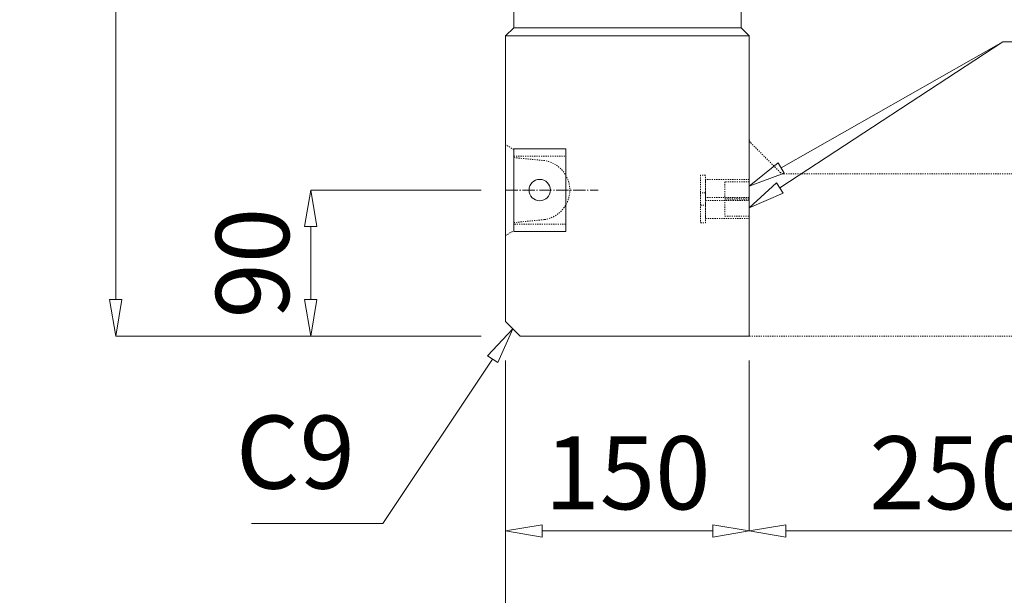
# Model space of a CAD drawing. Units: millimetres. Extents: x 12777 to 18317, y 887 to 4687.
# Drawn here: x 17232 to 17838, y 1606 to 1961 of the extents above; entities that cross this region are included whole.
import ezdxf

# ---------------------------------------------------------------- set-up
doc = ezdxf.new("R2010")
doc.units = ezdxf.units.MM
for name, pattern in [('1TEN 07', [10.4, 7.5, -1.1, 0.7, -1.1]), ('HASEN 0.75', [1.4, 0.7, -0.7]), ('実線', [0])]:
    doc.linetypes.add(name, pattern=pattern)
doc.layers.add('GR1_01', color=1, linetype='実線', lineweight=20)
doc.styles.add('DEFAULT', font='txt')

# ---------------------------------------------------------------- blocks, each defined once
blk = doc.blocks.new('BLKF088')
at = {"color": 0, "linetype": 'ByBlock', "lineweight": -2}
for p, q in [((17536.27, 1956.1), (17536.27, 2466.1)), ((17536.27, 2466.1), (17676.27, 2466.1)), ((17676.27, 2466.1), (17676.27, 1956.1)), ((17531.27, 1951.1), (17536.27, 1956.1)), ((17676.27, 1956.1), (17681.27, 1951.1)), ((17531.27, 1775.1), (17531.27, 1951.1)), ((17681.27, 1951.1), (17681.27, 1766.1)), ((17540.27, 1766.1), (17531.27, 1775.1)), ((17681.27, 1766.1), (17540.27, 1766.1))]:
    blk.add_line(p, q, dxfattribs=at)
blk = doc.blocks.new('BLKF094')
at = {"color": 0, "linetype": 'ByBlock', "lineweight": -2}
for p, q in [((17291.27, 2466.1), (17287.52, 2443.6)), ((17516.27, 2466.1), (17291.27, 2466.1)), ((17295.02, 2443.6), (17291.27, 2466.1)), ((17287.52, 2443.6), (17295.02, 2443.6)), ((17291.27, 1788.6), (17291.27, 2443.6)), ((17287.52, 1788.6), (17295.02, 1788.6)), ((17291.27, 1766.1), (17287.52, 1788.6)), ((17295.02, 1788.6), (17291.27, 1766.1)), ((17516.27, 1766.1), (17291.27, 1766.1))]:
    blk.add_line(p, q, dxfattribs=at)
at = {"color": 0, "linetype": 'ByBlock', "lineweight": -2, "insert": (17261.27, 2116.1), "char_height": 45, "attachment_point": 5, "rotation": 90, "style": 'DEFAULT'}
blk.add_mtext('700', dxfattribs=at)
blk = doc.blocks.new('BLKF436')
at = {"color": 0, "linetype": 'ByBlock', "lineweight": -2}
for p, q in [((17681.27, 1751.1), (17681.27, 1646.1)), ((17931.27, 1751.1), (17931.27, 1646.1)), ((17681.27, 1646.1), (17703.77, 1649.85)), ((17703.77, 1649.85), (17703.77, 1642.35)), ((17908.77, 1649.85), (17908.77, 1642.35)), ((17931.27, 1646.1), (17908.77, 1649.85)), ((17703.77, 1642.35), (17681.27, 1646.1)), ((17703.77, 1646.1), (17908.77, 1646.1)), ((17908.77, 1642.35), (17931.27, 1646.1))]:
    blk.add_line(p, q, dxfattribs=at)
at = {"color": 0, "linetype": 'ByBlock', "lineweight": -2, "insert": (17806.27, 1676.1), "char_height": 45, "attachment_point": 5, "style": 'DEFAULT'}
blk.add_mtext('250', dxfattribs=at)
blk = doc.blocks.new('BLKF437')
at = {"color": 0, "linetype": 'ByBlock', "lineweight": -2}
for p, q in [((17531.27, 1751.1), (17531.27, 1646.1)), ((17681.27, 1751.1), (17681.27, 1646.1)), ((17531.27, 1646.1), (17553.77, 1649.85)), ((17553.77, 1649.85), (17553.77, 1642.35)), ((17658.77, 1649.85), (17658.77, 1642.35)), ((17681.27, 1646.1), (17658.77, 1649.85)), ((17553.77, 1642.35), (17531.27, 1646.1)), ((17553.77, 1646.1), (17658.77, 1646.1)), ((17658.77, 1642.35), (17681.27, 1646.1))]:
    blk.add_line(p, q, dxfattribs=at)
at = {"color": 0, "linetype": 'ByBlock', "lineweight": -2, "insert": (17606.27, 1676.1), "char_height": 45, "attachment_point": 5, "style": 'DEFAULT'}
blk.add_mtext('150', dxfattribs=at)
blk = doc.blocks.new('BLKF438')
at = {"color": 0, "linetype": 'ByBlock', "lineweight": -2}
for p, q in [((17531.27, 1751.1), (17531.27, 1526.1)), ((17931.27, 1751.1), (17931.27, 1526.1)), ((17531.27, 1526.1), (17553.77, 1529.85)), ((17553.77, 1529.85), (17553.77, 1522.35)), ((17908.77, 1529.85), (17908.77, 1522.35)), ((17931.27, 1526.1), (17908.77, 1529.85)), ((17553.77, 1522.35), (17531.27, 1526.1)), ((17553.77, 1526.1), (17908.77, 1526.1)), ((17908.77, 1522.35), (17931.27, 1526.1))]:
    blk.add_line(p, q, dxfattribs=at)
at = {"color": 0, "linetype": 'ByBlock', "lineweight": -2, "insert": (17731.27, 1556.1), "char_height": 45, "attachment_point": 5, "style": 'DEFAULT'}
blk.add_mtext('400', dxfattribs=at)
blk = doc.blocks.new('BLKF439')
at = {"color": 0, "linetype": 'ByBlock', "lineweight": -2}
for p, q in [((17411.27, 1856.1), (17407.52, 1833.6)), ((17516.27, 1856.1), (17411.27, 1856.1)), ((17415.02, 1833.6), (17411.27, 1856.1)), ((17407.52, 1833.6), (17415.02, 1833.6)), ((17411.27, 1788.6), (17411.27, 1833.6)), ((17407.52, 1788.6), (17415.02, 1788.6)), ((17411.27, 1766.1), (17407.52, 1788.6)), ((17415.02, 1788.6), (17411.27, 1766.1)), ((17516.27, 1766.1), (17411.27, 1766.1))]:
    blk.add_line(p, q, dxfattribs=at)
at = {"color": 0, "linetype": 'ByBlock', "lineweight": -2, "insert": (17381.27, 1811.1), "char_height": 45, "attachment_point": 5, "rotation": 90, "style": 'DEFAULT'}
blk.add_mtext('90', dxfattribs=at)
blk = doc.blocks.new('BLKF449')
at = {"color": 0, "linetype": 'ByBlock', "lineweight": -2}
for p, q in [((17666.27, 1861.1), (17666.27, 1851.1)), ((17681.27, 1861.1), (17666.27, 1861.1)), ((17681.27, 1851.1), (17681.27, 1861.1)), ((17666.27, 1851.1), (17681.27, 1851.1))]:
    blk.add_line(p, q, dxfattribs=at)
blk = doc.blocks.new('BLKF450')
at = {"color": 0, "linetype": 'ByBlock', "lineweight": -2}
for p, q in [((17654.27, 1865.35), (17651.27, 1865.35)), ((17651.27, 1865.35), (17651.27, 1846.85)), ((17654.27, 1846.85), (17654.27, 1865.35)), ((17651.27, 1846.85), (17654.27, 1846.85))]:
    blk.add_line(p, q, dxfattribs=at)
blk = doc.blocks.new('BLKF451')
at = {"color": 0, "linetype": 'ByBlock', "lineweight": -2}
for p, q in [((17681.27, 1862.6), (17654.27, 1862.6)), ((17654.27, 1862.6), (17654.27, 1849.6)), ((17681.27, 1849.6), (17681.27, 1862.6)), ((17654.27, 1849.6), (17681.27, 1849.6))]:
    blk.add_line(p, q, dxfattribs=at)
blk = doc.blocks.new('BLKF452')
at = {"color": 0, "linetype": 'ByBlock', "lineweight": -2}
for p, q in [((17681.27, 1851.6), (17654.27, 1851.6)), ((17654.27, 1851.6), (17654.27, 1838.6)), ((17681.27, 1838.6), (17681.27, 1851.6)), ((17654.27, 1838.6), (17681.27, 1838.6))]:
    blk.add_line(p, q, dxfattribs=at)
blk = doc.blocks.new('BLKF453')
at = {"color": 0, "linetype": 'ByBlock', "lineweight": -2}
for p, q in [((17654.27, 1854.35), (17651.27, 1854.35)), ((17651.27, 1854.35), (17651.27, 1835.85)), ((17654.27, 1835.85), (17654.27, 1854.35)), ((17651.27, 1835.85), (17654.27, 1835.85))]:
    blk.add_line(p, q, dxfattribs=at)
blk = doc.blocks.new('BLKF454')
at = {"color": 0, "linetype": 'ByBlock', "lineweight": -2}
for p, q in [((17666.27, 1850.1), (17666.27, 1840.1)), ((17681.27, 1850.1), (17666.27, 1850.1)), ((17681.27, 1840.1), (17681.27, 1850.1)), ((17666.27, 1840.1), (17681.27, 1840.1))]:
    blk.add_line(p, q, dxfattribs=at)
blk = doc.blocks.new('BLKF455')
at = {"color": 0, "linetype": 'ByBlock', "lineweight": -2}
for p, q in [((17536.27, 1881.1), (17531.27, 1884.1)), ((17531.27, 1884.1), (17531.27, 1828.1)), ((17536.27, 1876.1), (17536.27, 1881.1)), ((17555.27, 1874.26), (17536.27, 1876.1)), ((17536.27, 1836.1), (17555.27, 1837.94)), ((17531.27, 1828.1), (17536.27, 1831.1)), ((17536.27, 1831.1), (17536.27, 1836.1))]:
    blk.add_line(p, q, dxfattribs=at)
blk.add_arc((17552.38, 1856.1), 18.39, 279.03688, 80.96312, dxfattribs=at)
blk = doc.blocks.new('BLKF456')
at = {"color": 0, "linetype": 'ByBlock', "lineweight": -2}
for p, q in [((17536.27, 1830.6), (17536.27, 1881.6)), ((17536.27, 1881.6), (17568.27, 1881.6)), ((17568.27, 1881.6), (17568.27, 1830.6)), ((17568.27, 1830.6), (17536.27, 1830.6))]:
    blk.add_line(p, q, dxfattribs=at)
blk = doc.blocks.new('BLKF457')
at = {"color": 0, "linetype": 'ByBlock', "lineweight": -2}
for p, q in [((17682.14, 1885.22), (17700.39, 1866.97)), ((17702.51, 1866.1), (17931.27, 1866.1)), ((17931.27, 1866.1), (17931.27, 1766.1)), ((17931.27, 1766.1), (17681.27, 1766.1))]:
    blk.add_line(p, q, dxfattribs=at)
for centre, start, end in [((17684.27, 1887.34), 180, 225), ((17702.51, 1869.1), 225, 270)]:
    blk.add_arc(centre, 3, start, end, dxfattribs=at)

msp = doc.modelspace()

# ---------------------------------------------------------------- linework, layer by layer
at = {"layer": 'GR1_01', "color": 2}
for p, q in [((17536.27, 1956.1), (17676.27, 1956.1)), ((17531.27, 1951.1), (17681.27, 1951.1))]:
    msp.add_line(p, q, dxfattribs=at)
at = {"layer": 'GR1_01'}
for p, q in [((17700.08, 1857.44), (17837.29, 1947.45)), ((17700.82, 1869.73), (17837.29, 1947.45)), ((17837.29, 1947.45), (18050.33, 1947.45)), ((17698.96, 1872.99), (17681.27, 1858.6)), ((17702.67, 1866.47), (17698.96, 1872.99)), ((17681.27, 1858.6), (17702.67, 1866.47)), ((17698.02, 1860.57), (17681.27, 1845.1)), ((17702.14, 1854.3), (17698.02, 1860.57)), ((17681.27, 1845.1), (17702.14, 1854.3)), ((17535.77, 1770.6), (17520.16, 1753.95)), ((17526.4, 1749.79), (17535.77, 1770.6)), ((17523.28, 1751.87), (17455.77, 1650.6)), ((17520.16, 1753.95), (17526.4, 1749.79)), ((17455.77, 1650.6), (17374.77, 1650.6))]:
    msp.add_line(p, q, dxfattribs=at)
at = {"layer": 'GR1_01', "color": 4, "linetype": 'HASEN 0.75'}
for p, q in [((17536.27, 1877.1), (17568.27, 1877.1)), ((17568.27, 1835.1), (17536.27, 1835.1))]:
    msp.add_line(p, q, dxfattribs=at)
at = {"layer": 'GR1_01', "linetype": '1TEN 07'}
msp.add_line((17531.27, 1856.1), (17588.27, 1856.1), dxfattribs=at)
at = {"layer": 'GR1_01', "color": 4}
msp.add_circle((17552.27, 1856.1), 6.6, dxfattribs=at)

# ---------------------------------------------------------------- block references
at = {"layer": 'GR1_01'}
for name in ['BLKF094', 'BLKF439', 'BLKF437', 'BLKF438', 'BLKF436']:
    msp.add_blockref(name, (0, 0), dxfattribs=at)
at = {"layer": 'GR1_01', "color": 2}
msp.add_blockref('BLKF088', (0, 0), dxfattribs=at)
at = {"layer": 'GR1_01', "color": 2, "linetype": 'HASEN 0.75'}
for name in ['BLKF457', 'BLKF455']:
    msp.add_blockref(name, (0, 0), dxfattribs=at)
at = {"layer": 'GR1_01', "color": 4}
msp.add_blockref('BLKF456', (0, 0), dxfattribs=at)
at = {"layer": 'GR1_01', "color": 4, "linetype": 'HASEN 0.75'}
for name in ['BLKF450', 'BLKF451', 'BLKF449', 'BLKF453', 'BLKF452', 'BLKF454']:
    msp.add_blockref(name, (0, 0), dxfattribs=at)

# ---------------------------------------------------------------- texts
at = {"layer": 'GR1_01', "insert": (17438.49, 1658.1), "char_height": 45, "attachment_point": 9, "style": 'DEFAULT'}
msp.add_mtext('C9', dxfattribs=at)

doc.saveas('drawing.dxf')
